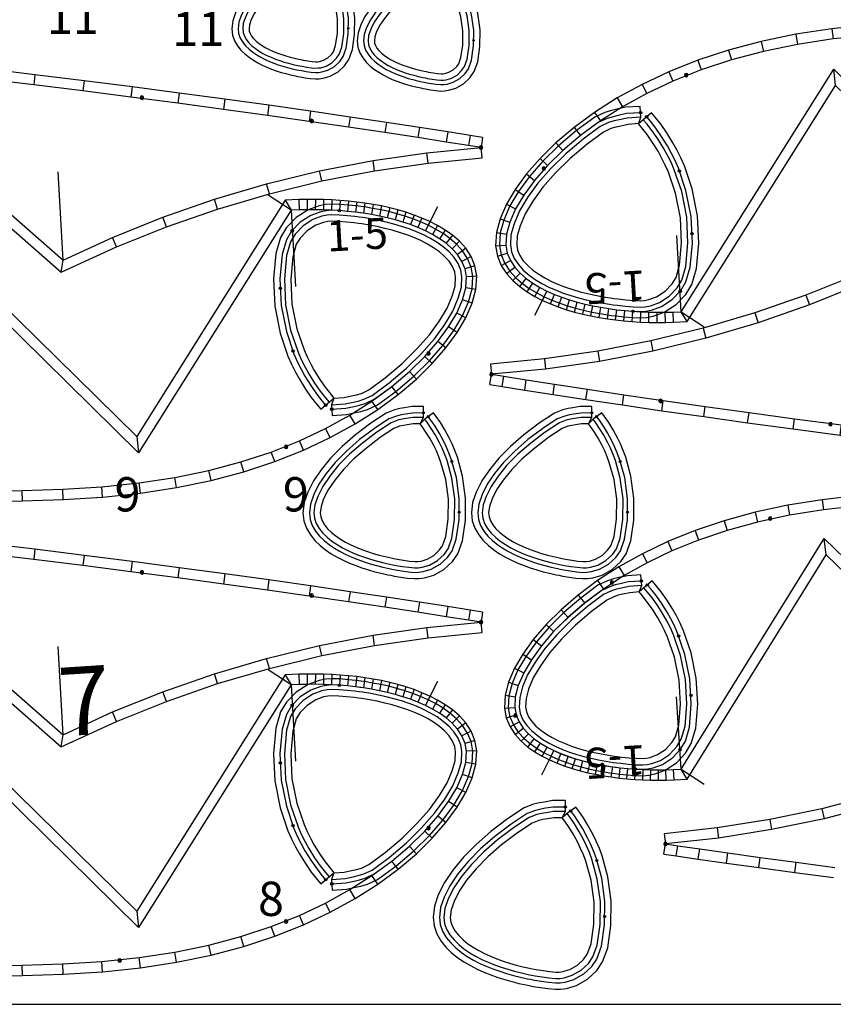
# Model space of a CAD drawing. Extents: x -20270 to -10464, y -11039 to -6882.
# Drawn here: x -20115 to -20032, y -10953 to -10852 of the extents above; entities that cross this region are included whole.
import ezdxf

# ---------------------------------------------------------------- set-up
doc = ezdxf.new("R2010")
doc.units = 0
doc.header["$MEASUREMENT"] = 0
doc.layers.add('default', color=7, linetype='Continuous')
doc.layers.add('mcircles', color=7, linetype='Continuous')

# ---------------------------------------------------------------- blocks, each defined once
blk = doc.blocks.new('A$C082F013C')
at = {"layer": 'default', "color": 3, "linetype": 'Continuous'}
for p, q in [((12.51, 18.03), (8.59, 18.83)), ((16.14, 17.27), (12.51, 18.03)), ((19.41, 16.58), (16.14, 17.27)), ((22.24, 15.97), (19.41, 16.58)), ((24.46, 15.49), (22.24, 15.97)), ((25.7, 15.22), (24.46, 15.49)), ((20.08, 12.93), (25.52, 13.14)), ((9.3, 11.74), (14.67, 12.47)), ((14.67, 12.47), (20.08, 12.93)), ((3.97, 10.76), (9.3, 11.74))]:
    blk.add_line(p, q, dxfattribs=at)
at = {"layer": 'default', "color": 1, "linetype": 'Continuous'}
for p, q in [((12.3, 17), (8.38, 17.81)), ((15.92, 16.25), (12.3, 17)), ((19.19, 15.56), (15.92, 16.25)), ((22.01, 14.95), (19.19, 15.56)), ((20.01, 13.98), (25.48, 14.19)), ((24.24, 14.46), (22.01, 14.95)), ((25.48, 14.19), (24.24, 14.46)), ((9.14, 12.78), (14.56, 13.51)), ((14.56, 13.51), (20.01, 13.98)), ((3.75, 11.79), (9.14, 12.78))]:
    blk.add_line(p, q, dxfattribs=at)
at = {"layer": 'default', "color": 5, "linetype": 'Continuous'}
for p, q in [((12.51, 18.03), (12.3, 17)), ((16.14, 17.27), (15.92, 16.25)), ((19.41, 16.58), (19.19, 15.56)), ((22.24, 15.97), (22.01, 14.95)), ((24.46, 15.49), (24.24, 14.46)), ((25.7, 15.22), (25.48, 14.19)), ((25.52, 13.14), (25.48, 14.19)), ((14.67, 12.47), (14.56, 13.51)), ((20.08, 12.93), (20.01, 13.98)), ((9.3, 11.74), (9.14, 12.78))]:
    blk.add_line(p, q, dxfattribs=at)
at = {"layer": 'default', "color": 4, "linetype": 'Continuous'}
for p, q in [((25.35, 14.32), (25.3, 14.19)), ((25.3, 14.19), (25.65, 14.19)), ((25.3, 14.19), (25.35, 14.07)), ((25.48, 14.37), (25.35, 14.32)), ((25.48, 14.02), (25.48, 14.37)), ((25.6, 14.32), (25.48, 14.37)), ((25.65, 14.19), (25.6, 14.32)), ((25.6, 14.07), (25.65, 14.19)), ((25.35, 14.07), (25.48, 14.02)), ((25.48, 14.02), (25.6, 14.07))]:
    blk.add_line(p, q, dxfattribs=at)
blk = doc.blocks.new('A$C77345AA4')
at = {"color": 30, "linetype": 'Continuous'}
for points in [[(8.25, 14.68), (7.37, 14.02), (6.98, 13.46), (7.32, 14.1), (7.38, 14.56), (7.37, 15.21), (6.49, 15.2), (5.92, 15.11), (5.57, 15.05), (5.14, 14.95), (4.48, 14.69), (3.31, 13.93), (2.16, 13.06), (1.15, 12.17), (0.28, 11.29), (-0.45, 10.4), (-1.04, 9.54), (-1.47, 8.68), (-1.75, 7.87), (-1.85, 7.05), (-1.77, 6.42), (-1.57, 5.84), (-1.27, 5.32), (-0.91, 4.88), (-0.51, 4.49), (-0.08, 4.15), (0.36, 3.85), (0.81, 3.58), (1.27, 3.34), (1.75, 3.13), (2.22, 2.94), (2.7, 2.77), (3.19, 2.61), (3.67, 2.48), (4.16, 2.35), (4.66, 2.25), (4.88, 2.2), (5.15, 2.15), (5.65, 2.07), (6.15, 1.99), (6.69, 1.94), (7.07, 1.96), (7.5, 2.01), (8.22, 2.23), (9.01, 2.68), (9.67, 3.29), (10.1, 3.92), (10.47, 4.93), (10.69, 6.49), (10.71, 8.18), (10.48, 9.85), (10.08, 11.29), (9.89, 11.81), (9.68, 12.31), (9.46, 12.77), (9.12, 13.39), (8.79, 13.93), (8.47, 14.4)], [(6.98, 13.46), (6.63, 13.45), (6.21, 13.38), (5.92, 13.34), (5.68, 13.28), (5.29, 13.12), (4.32, 12.49), (3.27, 11.7), (2.35, 10.9), (1.58, 10.11), (0.95, 9.35), (0.47, 8.65), (0.15, 8), (-0.03, 7.48), (-0.08, 7.05), (-0.06, 6.82), (0.03, 6.58), (0.18, 6.32), (0.39, 6.06), (0.65, 5.8), (0.96, 5.56), (1.29, 5.33), (1.65, 5.12), (2.04, 4.92), (2.43, 4.74), (2.84, 4.58), (3.26, 4.43), (3.69, 4.29), (4.13, 4.17), (4.57, 4.06), (5.01, 3.96), (5.21, 3.92), (5.46, 3.87), (5.92, 3.8), (6.36, 3.73), (6.74, 3.7), (6.92, 3.7), (7.13, 3.73), (7.53, 3.85), (7.97, 4.1), (8.34, 4.44), (8.53, 4.72), (8.76, 5.35), (8.95, 6.62), (8.96, 8.07), (8.76, 9.5), (8.41, 10.75), (8.26, 11.16), (8.08, 11.59), (7.9, 11.97), (7.61, 12.51), (7.32, 12.97), (7.04, 13.37)]]:
    blk.add_lwpolyline(points, close=True, dxfattribs=at)
at = {"color": 210, "linetype": 'Continuous'}
for points in [[(7.38, 14.56), (6.54, 14.56), (6.03, 14.47), (5.7, 14.42), (5.34, 14.33), (4.78, 14.11), (3.68, 13.4), (2.57, 12.56), (1.59, 11.7), (0.76, 10.85), (0.06, 10.01), (-0.48, 9.21), (-0.87, 8.43), (-1.11, 7.72), (-1.19, 7.05), (-1.14, 6.57), (-0.98, 6.11), (-0.98, 6.11), (-0.73, 5.69), (-0.43, 5.31), (-0.08, 4.97), (0.3, 4.67), (0.7, 4.4), (1.12, 4.15), (1.56, 3.93), (2, 3.73), (2.45, 3.55), (2.91, 3.38), (3.37, 3.23), (3.84, 3.1), (4.31, 2.98), (4.79, 2.88), (5, 2.84), (5.27, 2.79), (5.75, 2.71), (6.23, 2.64), (6.71, 2.59), (7.01, 2.6), (7.36, 2.65), (7.96, 2.83), (8.63, 3.2), (9.18, 3.72), (9.52, 4.22), (9.84, 5.08), (10.05, 6.54), (10.06, 8.14), (9.84, 9.72), (9.46, 11.09), (9.29, 11.57), (9.29, 11.57), (9.29, 11.57), (9.09, 12.05), (8.88, 12.47), (8.56, 13.06), (8.24, 13.58), (7.94, 14.02), (7.73, 14.29)], [(7.32, 14.1), (6.58, 14.1), (6.1, 14.02), (5.79, 13.97), (5.48, 13.9), (4.99, 13.7), (3.95, 13.02), (2.86, 12.2), (1.91, 11.37), (1.1, 10.55), (0.43, 9.74), (-0.09, 8.98), (-0.45, 8.25), (-0.67, 7.62), (-0.73, 7.05), (-0.69, 6.67), (-0.56, 6.3), (-0.35, 5.95), (-0.09, 5.62), (0.22, 5.32), (0.57, 5.04), (0.95, 4.78), (1.34, 4.55), (1.75, 4.34), (2.18, 4.15), (2.61, 3.97), (3.05, 3.81), (3.5, 3.67), (3.96, 3.54), (4.42, 3.43), (4.88, 3.32), (5.09, 3.28), (5.35, 3.23), (5.82, 3.16), (6.28, 3.09), (6.72, 3.05), (6.97, 3.06), (7.26, 3.09), (7.78, 3.25), (8.36, 3.57), (8.83, 4.02), (9.11, 4.43), (9.39, 5.2), (9.59, 6.57), (9.6, 8.11), (9.4, 9.63), (9.03, 10.95), (8.86, 11.4), (8.67, 11.86), (8.48, 12.27), (8.17, 12.83), (7.86, 13.33), (7.57, 13.75), (7.37, 14.02)]]:
    blk.add_lwpolyline(points, dxfattribs=at)
at = {"layer": 'mcircles', "color": 210, "linetype": 'Continuous'}
for centre, radius in [((7.38, 14.56), 0.0744), ((7.38, 14.56), 0.014), ((7.73, 14.29), 0.0744), ((9.51, 10.92), 0.0744), ((10.05, 7.11), 0.0744)]:
    blk.add_circle(centre, radius, dxfattribs=at)
at = {"color": 7, "linetype": 'Continuous'}
blk.add_text('          11', height=3.5, dxfattribs=at).set_placement((-31.41, 6.53))
blk = doc.blocks.new('A$C4CA11AEC')
at = {"color": 30, "linetype": 'Continuous'}
for points in [[(-3.18, 16.97), (-4.06, 16.31), (-4.52, 15.84), (-4.18, 16.49), (-4.19, 17.59), (-5.38, 17.59), (-6.12, 17.47), (-6.59, 17.39), (-7.15, 17.25), (-8.01, 16.91), (-9.58, 15.89), (-11.13, 14.72), (-12.49, 13.53), (-13.67, 12.34), (-14.65, 11.15), (-15.43, 10), (-16, 8.86), (-16.36, 7.79), (-16.49, 6.74), (-16.39, 5.94), (-16.13, 5.19), (-15.74, 4.52), (-15.27, 3.94), (-14.75, 3.43), (-14.19, 2.98), (-13.6, 2.58), (-13, 2.22), (-12.38, 1.91), (-11.75, 1.62), (-11.11, 1.36), (-10.47, 1.13), (-9.81, 0.93), (-9.16, 0.74), (-8.5, 0.58), (-7.84, 0.43), (-7.53, 0.37), (-7.17, 0.3), (-6.5, 0.19), (-5.82, 0.09), (-5.11, 0.03), (-4.63, 0.04), (-4.07, 0.12), (-3.13, 0.4), (-2.1, 0.98), (-1.24, 1.78), (-0.69, 2.58), (-0.21, 3.9), (0.09, 5.99), (0.11, 8.26), (-0.2, 10.5), (-0.73, 12.43), (-0.99, 13.12), (-1.27, 13.8), (-1.56, 14.4), (-2.01, 15.23), (-2.46, 15.96), (-2.89, 16.59)], [(-4.52, 15.84), (-5.23, 15.84), (-5.84, 15.74), (-6.24, 15.67), (-6.62, 15.58), (-7.2, 15.35), (-8.57, 14.46), (-10.02, 13.36), (-11.29, 12.26), (-12.37, 11.17), (-13.24, 10.1), (-13.92, 9.11), (-14.38, 8.18), (-14.65, 7.41), (-14.73, 6.74), (-14.68, 6.33), (-14.53, 5.92), (-14.3, 5.51), (-13.98, 5.12), (-13.59, 4.74), (-13.15, 4.39), (-12.67, 4.06), (-12.16, 3.76), (-11.62, 3.48), (-11.06, 3.23), (-10.49, 3), (-9.91, 2.79), (-9.31, 2.6), (-8.71, 2.43), (-8.1, 2.28), (-7.48, 2.14), (-7.2, 2.09), (-6.86, 2.02), (-6.23, 1.92), (-5.62, 1.83), (-5.06, 1.78), (-4.77, 1.79), (-4.44, 1.83), (-3.82, 2.02), (-3.14, 2.4), (-2.57, 2.93), (-2.26, 3.39), (-1.92, 4.33), (-1.66, 6.12), (-1.64, 8.15), (-1.91, 10.15), (-2.4, 11.89), (-2.61, 12.47), (-2.87, 13.08), (-3.12, 13.61), (-3.53, 14.36), (-3.93, 15), (-4.31, 15.56)]]:
    blk.add_lwpolyline(points, close=True, dxfattribs=at)
at = {"color": 210, "linetype": 'Continuous'}
for points in [[(-4.19, 16.95), (-5.32, 16.94), (-6.02, 16.83), (-6.46, 16.75), (-6.95, 16.63), (-7.71, 16.33), (-9.2, 15.36), (-10.72, 14.22), (-12.05, 13.06), (-13.19, 11.9), (-14.13, 10.76), (-14.87, 9.67), (-15.4, 8.61), (-15.73, 7.65), (-15.84, 6.74), (-15.76, 6.08), (-15.54, 5.46), (-15.54, 5.46), (-15.21, 4.89), (-14.79, 4.37), (-14.32, 3.91), (-13.8, 3.5), (-13.26, 3.13), (-12.69, 2.79), (-12.1, 2.49), (-11.5, 2.22), (-10.88, 1.97), (-10.26, 1.75), (-9.63, 1.55), (-8.99, 1.37), (-8.35, 1.21), (-7.7, 1.06), (-7.41, 1.01), (-7.05, 0.94), (-6.4, 0.83), (-5.75, 0.74), (-5.09, 0.67), (-4.68, 0.69), (-4.21, 0.75), (-3.39, 1), (-2.48, 1.51), (-1.73, 2.2), (-1.27, 2.88), (-0.84, 4.06), (-0.55, 6.04), (-0.54, 8.22), (-0.83, 10.37), (-1.35, 12.23), (-1.59, 12.88), (-1.59, 12.88), (-1.59, 12.88), (-1.86, 13.53), (-2.14, 14.11), (-2.57, 14.91), (-3.01, 15.61), (-3.42, 16.21), (-3.7, 16.58)], [(-4.18, 16.49), (-5.29, 16.49), (-5.95, 16.38), (-6.37, 16.31), (-6.81, 16.2), (-7.5, 15.93), (-8.94, 14.99), (-10.43, 13.87), (-11.74, 12.73), (-12.85, 11.6), (-13.76, 10.49), (-14.48, 9.44), (-14.98, 8.43), (-15.28, 7.55), (-15.38, 6.74), (-15.31, 6.19), (-15.13, 5.65), (-14.83, 5.15), (-14.46, 4.68), (-14.02, 4.25), (-13.53, 3.86), (-13.01, 3.51), (-12.47, 3.19), (-11.9, 2.9), (-11.32, 2.64), (-10.72, 2.4), (-10.11, 2.18), (-9.5, 1.98), (-8.87, 1.81), (-8.25, 1.65), (-7.61, 1.51), (-7.33, 1.45), (-6.97, 1.39), (-6.33, 1.28), (-5.69, 1.19), (-5.08, 1.13), (-4.72, 1.14), (-4.31, 1.2), (-3.57, 1.42), (-2.75, 1.88), (-2.08, 2.5), (-1.68, 3.09), (-1.29, 4.17), (-1.01, 6.07), (-0.99, 8.19), (-1.28, 10.28), (-1.78, 12.09), (-2.01, 12.71), (-2.28, 13.34), (-2.55, 13.9), (-2.97, 14.68), (-3.39, 15.36), (-3.79, 15.94), (-4.06, 16.31)]]:
    blk.add_lwpolyline(points, dxfattribs=at)
at = {"layer": 'mcircles', "color": 210, "linetype": 'Continuous'}
for centre, radius in [((-4.19, 16.95), 0.101), ((-4.19, 16.95), 0.0112), ((-3.7, 16.58), 0.101), ((-1.28, 12), 0.101), ((-0.55, 6.81), 0.101)]:
    blk.add_circle(centre, radius, dxfattribs=at)
at = {"color": 7, "linetype": 'Continuous'}
blk.add_text('           9', height=3.5, dxfattribs=at).set_placement((-47.5, 6.89))
blk = doc.blocks.new('A$C48577A59')
at = {"color": 30, "linetype": 'Continuous'}
for points in [[(7.52, 8.76), (6.64, 8.1), (6.15, 7.67), (6.47, 8.32), (6.46, 9.42), (5.15, 9.42), (4.34, 9.28), (3.82, 9.2), (3.21, 9.05), (2.27, 8.67), (0.55, 7.56), (-1.16, 6.27), (-2.66, 4.96), (-3.95, 3.64), (-5.03, 2.34), (-5.89, 1.07), (-6.52, -0.18), (-6.91, -1.34), (-7.05, -2.49), (-6.95, -3.37), (-6.66, -4.18), (-6.24, -4.9), (-5.73, -5.54), (-5.15, -6.1), (-4.54, -6.59), (-3.9, -7.03), (-3.23, -7.42), (-2.55, -7.77), (-1.86, -8.08), (-1.16, -8.37), (-0.45, -8.62), (0.27, -8.85), (0.99, -9.05), (1.72, -9.23), (2.45, -9.39), (2.78, -9.46), (3.18, -9.54), (3.92, -9.66), (4.66, -9.77), (5.45, -9.84), (5.97, -9.82), (6.58, -9.74), (7.6, -9.44), (8.73, -8.8), (9.66, -7.93), (10.27, -7.05), (10.79, -5.61), (11.12, -3.32), (11.14, -0.82), (10.8, 1.65), (10.22, 3.77), (9.93, 4.53), (9.62, 5.27), (9.3, 5.94), (8.8, 6.85), (8.31, 7.65), (7.84, 8.34)], [(6.15, 7.67), (5.3, 7.67), (4.62, 7.56), (4.17, 7.48), (3.75, 7.38), (3.08, 7.11), (1.56, 6.12), (-0.05, 4.91), (-1.46, 3.68), (-2.65, 2.47), (-3.63, 1.29), (-4.38, 0.18), (-4.9, -0.86), (-5.2, -1.73), (-5.29, -2.5), (-5.23, -2.97), (-5.07, -3.44), (-4.79, -3.91), (-4.43, -4.36), (-3.99, -4.79), (-3.5, -5.19), (-2.96, -5.55), (-2.39, -5.89), (-1.79, -6.19), (-1.17, -6.47), (-0.54, -6.73), (0.11, -6.96), (0.77, -7.17), (1.44, -7.36), (2.12, -7.53), (2.8, -7.68), (3.11, -7.74), (3.49, -7.81), (4.19, -7.93), (4.87, -8.03), (5.5, -8.09), (5.83, -8.08), (6.21, -8.02), (6.91, -7.81), (7.69, -7.38), (8.33, -6.78), (8.7, -6.24), (9.08, -5.18), (9.37, -3.18), (9.39, -0.93), (9.09, 1.29), (8.55, 3.23), (8.31, 3.88), (8.02, 4.55), (7.74, 5.14), (7.29, 5.97), (6.84, 6.69), (6.42, 7.31)]]:
    blk.add_lwpolyline(points, close=True, dxfattribs=at)
at = {"color": 210, "linetype": 'Continuous'}
for points in [[(6.46, 8.77), (5.21, 8.77), (4.44, 8.64), (3.95, 8.56), (3.41, 8.43), (2.57, 8.1), (0.92, 7.03), (-0.75, 5.77), (-2.22, 4.49), (-3.47, 3.21), (-4.51, 1.95), (-5.33, 0.74), (-5.92, -0.43), (-6.28, -1.49), (-6.4, -2.49), (-6.31, -3.22), (-6.07, -3.91), (-6.07, -3.91), (-5.71, -4.54), (-5.25, -5.11), (-4.73, -5.62), (-4.16, -6.07), (-3.55, -6.48), (-2.92, -6.85), (-2.27, -7.19), (-1.61, -7.49), (-0.93, -7.76), (-0.24, -8), (0.45, -8.23), (1.16, -8.42), (1.87, -8.6), (2.58, -8.76), (2.9, -8.82), (3.3, -8.9), (4.02, -9.02), (4.74, -9.12), (5.47, -9.19), (5.92, -9.18), (6.44, -9.11), (7.34, -8.84), (8.34, -8.27), (9.17, -7.5), (9.69, -6.75), (10.16, -5.45), (10.47, -3.27), (10.49, -0.86), (10.17, 1.52), (9.6, 3.57), (9.33, 4.29), (9.33, 4.29), (9.33, 4.29), (9.03, 5), (8.72, 5.64), (8.24, 6.53), (7.77, 7.3), (7.31, 7.96), (7, 8.37)], [(6.47, 8.32), (5.25, 8.31), (4.51, 8.19), (4.04, 8.12), (3.55, 8), (2.78, 7.69), (1.18, 6.65), (-0.46, 5.41), (-1.9, 4.15), (-3.13, 2.9), (-4.15, 1.67), (-4.94, 0.51), (-5.5, -0.61), (-5.83, -1.59), (-5.94, -2.5), (-5.87, -3.11), (-5.66, -3.71), (-5.33, -4.28), (-4.91, -4.8), (-4.42, -5.27), (-3.89, -5.71), (-3.31, -6.1), (-2.7, -6.45), (-2.07, -6.78), (-1.43, -7.07), (-0.77, -7.33), (-0.1, -7.57), (0.59, -7.79), (1.28, -7.98), (1.97, -8.16), (2.67, -8.31), (2.99, -8.38), (3.38, -8.45), (4.09, -8.57), (4.79, -8.67), (5.48, -8.73), (5.88, -8.72), (6.34, -8.66), (7.16, -8.41), (8.07, -7.9), (8.82, -7.2), (9.28, -6.54), (9.71, -5.34), (10.02, -3.23), (10.04, -0.89), (9.72, 1.42), (9.17, 3.43), (8.91, 4.12), (8.61, 4.82), (8.32, 5.44), (7.85, 6.3), (7.39, 7.05), (6.94, 7.69), (6.64, 8.1)]]:
    blk.add_lwpolyline(points, dxfattribs=at)
at = {"layer": 'mcircles', "color": 210, "linetype": 'Continuous'}
for centre, radius in [((6.46, 8.77), 0.112), ((6.46, 8.77), 0.0124), ((7, 8.37), 0.112), ((9.67, 3.31), 0.112), ((10.48, -2.41), 0.112)]:
    blk.add_circle(centre, radius, dxfattribs=at)
at = {"color": 7, "linetype": 'Continuous'}
blk.add_text('           8', height=3.5, dxfattribs=at).set_placement((-36.69, -2.35))
blk = doc.blocks.new('A$C3DFE3CA3')
at = {"color": 30, "linetype": 'Continuous'}
blk.add_lwpolyline([(-158.83, 20.48), (-158.56, 21.15), (-158.56, 22.25), (-160.03, 22.24), (-160.95, 22.09), (-161.52, 22), (-162.2, 21.83), (-163.25, 21.41), (-165.18, 20.16), (-167.1, 18.71), (-168.79, 17.23), (-170.25, 15.75), (-171.46, 14.28), (-172.42, 12.86), (-173.12, 11.46), (-173.56, 10.16), (-173.72, 8.88), (-173.6, 7.92), (-173.28, 7.02), (-172.81, 6.21), (-172.24, 5.5), (-171.6, 4.88), (-170.92, 4.33), (-170.19, 3.84), (-169.45, 3.4), (-168.69, 3.01), (-167.91, 2.66), (-167.12, 2.34), (-166.32, 2.06), (-165.51, 1.8), (-164.7, 1.57), (-163.88, 1.37), (-163.06, 1.18), (-162.69, 1.11), (-162.24, 1.03), (-161.41, 0.89), (-160.57, 0.77), (-159.69, 0.69), (-159.11, 0.7), (-158.44, 0.8), (-157.3, 1.14), (-156.04, 1.85), (-155, 2.82), (-154.33, 3.79), (-153.75, 5.4), (-153.38, 7.97), (-153.36, 10.77), (-153.74, 13.55), (-154.4, 15.93), (-154.72, 16.78), (-155.07, 17.61), (-155.43, 18.36), (-155.99, 19.39), (-156.54, 20.29), (-157.08, 21.06), (-157.43, 21.54)], close=True, dxfattribs=at)
at = {"color": 210, "linetype": 'Continuous'}
for points in [[(-158.56, 21.6), (-159.98, 21.59), (-160.84, 21.45), (-161.39, 21.36), (-162, 21.21), (-162.95, 20.84), (-164.81, 19.63), (-166.69, 18.2), (-168.35, 16.76), (-169.76, 15.32), (-170.94, 13.89), (-171.86, 12.54), (-172.52, 11.21), (-172.93, 10.02), (-173.06, 8.88), (-172.97, 8.07), (-172.69, 7.29), (-172.69, 7.29), (-172.28, 6.58), (-171.76, 5.94), (-171.17, 5.36), (-170.53, 4.85), (-169.85, 4.38), (-169.14, 3.97), (-168.4, 3.59), (-167.65, 3.25), (-166.89, 2.94), (-166.11, 2.67), (-165.33, 2.42), (-164.53, 2.2), (-163.74, 2), (-162.93, 1.82), (-162.57, 1.75), (-162.12, 1.66), (-161.31, 1.53), (-160.49, 1.41), (-159.67, 1.33), (-159.16, 1.35), (-158.58, 1.43), (-157.56, 1.74), (-156.43, 2.37), (-155.5, 3.24), (-154.92, 4.09), (-154.39, 5.56), (-154.03, 8.02), (-154.01, 10.73), (-154.38, 13.41), (-155.02, 15.73), (-155.32, 16.54), (-155.32, 16.54), (-155.32, 16.54), (-155.66, 17.35), (-156.01, 18.07), (-156.55, 19.07), (-157.09, 19.93), (-157.6, 20.68), (-157.95, 21.15)], [(-158.56, 21.15), (-159.94, 21.14), (-160.77, 21), (-161.3, 20.92), (-161.87, 20.78), (-162.74, 20.43), (-164.55, 19.25), (-166.41, 17.85), (-168.04, 16.43), (-169.43, 15.01), (-170.57, 13.62), (-171.47, 12.31), (-172.1, 11.03), (-172.48, 9.92), (-172.6, 8.88), (-172.52, 8.17), (-172.28, 7.48), (-171.9, 6.84), (-171.43, 6.24), (-170.87, 5.7), (-170.26, 5.21), (-169.61, 4.77), (-168.92, 4.37), (-168.21, 4), (-167.48, 3.67), (-166.73, 3.37), (-165.97, 3.1), (-165.2, 2.86), (-164.42, 2.64), (-163.63, 2.44), (-162.84, 2.26), (-162.48, 2.2), (-162.04, 2.11), (-161.24, 1.98), (-160.44, 1.86), (-159.66, 1.79), (-159.2, 1.8), (-158.67, 1.88), (-157.74, 2.16), (-156.7, 2.74), (-155.84, 3.54), (-155.32, 4.3), (-154.83, 5.67), (-154.48, 8.05), (-154.46, 10.7), (-154.82, 13.32), (-155.45, 15.59), (-155.74, 16.37), (-156.08, 17.16), (-156.41, 17.86), (-156.94, 18.84), (-157.47, 19.69), (-157.97, 20.42), (-158.32, 20.87)]]:
    blk.add_lwpolyline(points, dxfattribs=at)
at = {"color": 30, "linetype": 'Continuous'}
blk.add_lwpolyline([(-158.84, 20.5), (-159.88, 20.49), (-160.66, 20.36), (-161.17, 20.28), (-161.67, 20.16), (-162.44, 19.85), (-164.18, 18.72), (-166, 17.35), (-167.59, 15.96), (-168.94, 14.58), (-170.05, 13.23), (-170.91, 11.98), (-171.5, 10.78), (-171.85, 9.77), (-171.95, 8.88), (-171.89, 8.32), (-171.69, 7.75), (-171.37, 7.2), (-170.95, 6.68), (-170.44, 6.19), (-169.87, 5.73), (-169.26, 5.32), (-168.61, 4.93), (-167.93, 4.59), (-167.22, 4.27), (-166.5, 3.98), (-165.76, 3.71), (-165.01, 3.48), (-164.25, 3.26), (-163.48, 3.07), (-162.71, 2.9), (-162.36, 2.83), (-161.93, 2.75), (-161.14, 2.62), (-160.36, 2.51), (-159.64, 2.44), (-159.26, 2.45), (-158.81, 2.51), (-157.99, 2.76), (-157.08, 3.27), (-156.34, 3.97), (-155.9, 4.59), (-155.46, 5.83), (-155.13, 8.1), (-155.11, 10.66), (-155.46, 13.19), (-156.07, 15.39), (-156.34, 16.13), (-156.67, 16.89), (-156.99, 17.57), (-157.5, 18.51), (-158.01, 19.33), (-158.5, 20.04), (-158.83, 20.48)], dxfattribs=at)
at = {"layer": 'default', "color": 3, "linetype": 'Continuous'}
for p, q in [((-134.67, 29.22), (-138.56, 29.05)), ((-130.65, 29.24), (-134.67, 29.22)), ((-126.49, 29.15), (-130.65, 29.24)), ((-122.2, 28.99), (-126.49, 29.15)), ((-145.84, 28.17), (-149.22, 27.47)), ((-142.28, 28.69), (-145.84, 28.17)), ((-138.56, 29.05), (-142.28, 28.69)), ((-136.6, 28.3), (-136.66, 28.18)), ((-136.66, 28.18), (-136.31, 28.18)), ((-136.66, 28.18), (-136.6, 28.05)), ((-136.48, 28.35), (-136.6, 28.3)), ((-136.48, 28), (-136.48, 28.35)), ((-136.36, 28.3), (-136.48, 28.35)), ((-136.31, 28.18), (-136.36, 28.3)), ((-136.36, 28.05), (-136.31, 28.18)), ((-149.22, 27.47), (-152.43, 26.61)), ((-136.6, 28.05), (-136.48, 28)), ((-136.48, 28), (-136.36, 28.05)), ((-152.43, 26.61), (-155.44, 25.61)), ((-155.44, 25.61), (-158.24, 24.48)), ((-153.81, 25.3), (-153.86, 25.18)), ((-153.86, 25.18), (-153.51, 25.18)), ((-153.86, 25.18), (-153.81, 25.05)), ((-153.68, 25.35), (-153.81, 25.3)), ((-153.68, 25), (-153.68, 25.35)), ((-153.56, 25.3), (-153.68, 25.35)), ((-153.51, 25.18), (-153.56, 25.3)), ((-153.56, 25.05), (-153.51, 25.18)), ((-158.24, 24.48), (-160.85, 23.24)), ((-153.81, 25.05), (-153.68, 25)), ((-153.68, 25), (-153.56, 25.05)), ((-160.85, 23.24), (-163.24, 21.9)), ((-155.03, 0.04), (-138.51, 23.25)), ((-138.51, 23.25), (-119.96, 2.8)), ((-163.24, 21.9), (-165.41, 20.49)), ((-165.41, 20.49), (-167.36, 19.02)), ((-43.11, 18.91), (-48.15, 19.8)), ((-167.36, 19.02), (-169.07, 17.52)), ((-38.14, 18.01), (-43.11, 18.91)), ((-169.07, 17.52), (-170.54, 16.02)), ((-33.26, 17.1), (-38.14, 18.01)), ((-28.51, 16.2), (-33.26, 17.1)), ((-168.87, 16.6), (-168.92, 16.48)), ((-168.92, 16.48), (-168.57, 16.48)), ((-168.92, 16.48), (-168.87, 16.35)), ((-168.74, 16.65), (-168.87, 16.6)), ((-168.87, 16.35), (-168.74, 16.3)), ((-168.74, 16.3), (-168.74, 16.65)), ((-168.62, 16.6), (-168.74, 16.65)), ((-168.74, 16.3), (-168.62, 16.35)), ((-168.57, 16.48), (-168.62, 16.6)), ((-168.62, 16.35), (-168.57, 16.48)), ((-59.45, 16.2), (-41.58, -1.38)), ((-32.34, 16.12), (-32.47, 16.07)), ((-32.34, 15.77), (-32.34, 16.12)), ((-32.22, 16.07), (-32.34, 16.12)), ((-23.9, 15.31), (-28.51, 16.2)), ((-170.54, 16.02), (-171.78, 14.52)), ((-32.47, 16.07), (-32.52, 15.95)), ((-32.52, 15.95), (-32.17, 15.95)), ((-32.52, 15.95), (-32.47, 15.82)), ((-32.47, 15.82), (-32.34, 15.77)), ((-32.34, 15.77), (-32.22, 15.82)), ((-32.17, 15.95), (-32.22, 16.07)), ((-32.22, 15.82), (-32.17, 15.95)), ((-19.46, 14.43), (-23.9, 15.31)), ((-171.78, 14.52), (-172.76, 13.07)), ((-15.22, 13.58), (-19.46, 14.43)), ((-172.76, 13.07), (-173.49, 11.61)), ((-11.24, 12.76), (-15.22, 13.58)), ((-15.29, 12.71), (-15.34, 12.58)), ((-15.34, 12.58), (-14.99, 12.58)), ((-15.34, 12.58), (-15.29, 12.46)), ((-15.17, 12.76), (-15.29, 12.71)), ((-15.29, 12.46), (-15.17, 12.41)), ((-15.17, 12.41), (-15.17, 12.76)), ((-15.04, 12.71), (-15.17, 12.76)), ((-15.17, 12.41), (-15.04, 12.46)), ((-14.99, 12.58), (-15.04, 12.71)), ((-15.04, 12.46), (-14.99, 12.58)), ((-7.55, 12), (-11.24, 12.76)), ((-173.49, 11.61), (-173.95, 10.25)), ((-4.23, 11.29), (-7.55, 12)), ((-1.36, 10.68), (-4.23, 11.29)), ((-173.95, 10.25), (-174.11, 8.88)), ((0.9, 10.18), (-1.36, 10.68)), ((2.16, 9.91), (0.9, 10.18)), ((-174.11, 8.88), (-173.99, 7.83)), ((-173.99, 7.83), (-173.65, 6.85)), ((-14.5, 6.41), (-9.04, 7.15)), ((-9.04, 7.15), (-3.55, 7.62)), ((-3.55, 7.62), (1.98, 7.83)), ((-173.65, 6.85), (-173.15, 5.98)), ((-19.91, 5.41), (-14.5, 6.41)), ((-173.15, 5.98), (-172.54, 5.23)), ((-172.54, 5.23), (-171.87, 4.58)), ((-25.28, 4.16), (-19.91, 5.41)), ((-171.87, 4.58), (-171.15, 4)), ((-30.57, 2.65), (-25.28, 4.16)), ((-171.15, 4), (-170.41, 3.5)), ((-170.41, 3.5), (-169.64, 3.05)), ((-169.64, 3.05), (-168.86, 2.65)), ((-168.86, 2.65), (-168.07, 2.29)), ((-168.07, 2.29), (-167.26, 1.96)), ((-35.79, 0.89), (-30.57, 2.65)), ((-167.26, 1.96), (-166.45, 1.67)), ((-166.45, 1.67), (-165.63, 1.41)), ((-165.63, 1.41), (-164.8, 1.18)), ((-164.8, 1.18), (-163.98, 0.97)), ((-163.98, 0.97), (-163.14, 0.79)), ((-163.14, 0.79), (-162.31, 0.63)), ((-162.31, 0.63), (-161.47, 0.49)), ((-161.47, 0.49), (-160.63, 0.37)), ((-160.63, 0.37), (-159.79, 0.27)), ((-159.79, 0.27), (-158.94, 0.19)), ((-158.94, 0.19), (-158.1, 0.13)), ((-158.1, 0.13), (-157.25, 0.08)), ((-157.25, 0.08), (-156.41, 0.05)), ((-156.41, 0.05), (-155.03, 0.04)), ((-41.58, -1.38), (-35.79, 0.89))]:
    blk.add_line(p, q, dxfattribs=at)
at = {"layer": 'default', "color": 5, "linetype": 'Continuous'}
for p, q in [((-134.67, 29.22), (-134.65, 28.17)), ((-130.65, 29.24), (-130.66, 28.19)), ((-126.49, 29.15), (-126.52, 28.1)), ((-145.84, 28.17), (-145.66, 27.13)), ((-142.28, 28.69), (-142.16, 27.65)), ((-138.56, 29.05), (-138.48, 28)), ((-149.22, 27.47), (-148.98, 26.45)), ((-152.43, 26.61), (-152.12, 25.61)), ((-155.44, 25.61), (-155.07, 24.63)), ((-158.24, 24.48), (-157.82, 23.52)), ((-138.51, 23.25), (-138.61, 24.92)), ((-160.85, 23.24), (-160.37, 22.3)), ((-163.24, 21.9), (-162.7, 21)), ((-165.41, 20.49), (-164.81, 19.63)), ((-167.36, 19.02), (-166.69, 18.2)), ((-43.11, 18.91), (-43.29, 17.88)), ((-169.07, 17.52), (-168.35, 16.76)), ((-38.14, 18.01), (-38.33, 16.98)), ((-33.26, 17.1), (-33.46, 16.07)), ((-28.51, 16.2), (-28.71, 15.17)), ((-170.54, 16.02), (-169.76, 15.32)), ((-23.9, 15.31), (-24.1, 14.28)), ((-171.78, 14.52), (-170.94, 13.89)), ((-19.46, 14.43), (-19.66, 13.4)), ((-172.76, 13.07), (-171.86, 12.54)), ((-15.22, 13.58), (-15.43, 12.55)), ((-11.24, 12.76), (-11.45, 11.73)), ((-173.49, 11.61), (-172.52, 11.21)), ((-7.55, 12), (-7.77, 10.97)), ((-4.23, 11.29), (-4.45, 10.27)), ((-173.95, 10.25), (-172.93, 10.02)), ((-1.36, 10.68), (-1.58, 9.65)), ((0.9, 10.18), (0.68, 9.16)), ((2.16, 9.91), (1.94, 8.88)), ((-174.11, 8.88), (-173.06, 8.88)), ((-173.99, 7.83), (-172.97, 8.07)), ((-9.04, 7.15), (-9.15, 8.19)), ((-3.55, 7.62), (-3.62, 8.67)), ((1.98, 7.83), (1.94, 8.88)), ((-173.65, 6.85), (-172.69, 7.29)), ((-14.5, 6.41), (-14.66, 7.45)), ((-173.15, 5.98), (-172.28, 6.58)), ((-19.91, 5.41), (-20.13, 6.44)), ((-172.54, 5.23), (-171.76, 5.94)), ((-171.87, 4.58), (-171.17, 5.36)), ((-25.28, 4.16), (-25.54, 5.18)), ((-171.15, 4), (-170.53, 4.85)), ((-170.41, 3.5), (-169.85, 4.38)), ((-169.64, 3.05), (-169.14, 3.97)), ((-168.86, 2.65), (-168.4, 3.59)), ((-168.07, 2.29), (-167.65, 3.25)), ((-30.57, 2.65), (-30.89, 3.65)), ((-167.26, 1.96), (-166.89, 2.95)), ((-166.45, 1.67), (-166.11, 2.67)), ((-165.63, 1.41), (-165.33, 2.42)), ((-164.8, 1.18), (-164.53, 2.2)), ((-163.98, 0.97), (-163.74, 2)), ((-163.14, 0.79), (-162.93, 1.82)), ((-162.31, 0.63), (-162.12, 1.66)), ((-161.47, 0.49), (-161.31, 1.53)), ((-160.63, 0.37), (-160.49, 1.41)), ((-159.79, 0.27), (-159.68, 1.31)), ((-158.94, 0.19), (-158.86, 1.23)), ((-158.1, 0.13), (-158.03, 1.17)), ((-157.25, 0.08), (-157.21, 1.13)), ((-156.41, 0.05), (-156.39, 1.1)), ((-155.03, 0.04), (-155.56, 1.09)), ((-35.79, 0.89), (-36.15, 1.88)), ((-41.58, -1.38), (-41.33, -0.15))]:
    blk.add_line(p, q, dxfattribs=at)
at = {"layer": 'default', "color": 1, "linetype": 'Continuous'}
for p, q in [((-134.65, 28.17), (-138.48, 28)), ((-130.66, 28.19), (-134.65, 28.17)), ((-126.52, 28.1), (-130.66, 28.19)), ((-142.16, 27.65), (-145.66, 27.13)), ((-138.48, 28), (-142.16, 27.65)), ((-122.25, 27.94), (-126.52, 28.1)), ((-148.98, 26.45), (-152.12, 25.61)), ((-145.66, 27.13), (-148.98, 26.45)), ((-152.12, 25.61), (-155.07, 24.63)), ((-155.07, 24.63), (-157.82, 23.52)), ((-155.56, 1.09), (-138.61, 24.92)), ((-138.61, 24.92), (-119.96, 4.36)), ((-157.82, 23.52), (-160.37, 22.3)), ((-160.37, 22.3), (-162.7, 21)), ((-162.7, 21), (-164.81, 19.63)), ((-164.81, 19.63), (-166.69, 18.2)), ((-166.69, 18.2), (-168.35, 16.76)), ((-43.29, 17.88), (-48.33, 18.77)), ((-59.31, 17.53), (-41.33, -0.15)), ((-38.33, 16.98), (-43.29, 17.88)), ((-168.35, 16.76), (-169.76, 15.32)), ((-33.46, 16.07), (-38.33, 16.98)), ((-169.76, 15.32), (-170.94, 13.89)), ((-28.71, 15.17), (-33.46, 16.07)), ((-24.1, 14.28), (-28.71, 15.17)), ((-19.66, 13.4), (-24.1, 14.28)), ((-170.94, 13.89), (-171.86, 12.54)), ((-15.43, 12.55), (-19.66, 13.4)), ((-171.86, 12.54), (-172.52, 11.21)), ((-11.45, 11.73), (-15.43, 12.55)), ((-172.52, 11.21), (-172.93, 10.02)), ((-7.77, 10.97), (-11.45, 11.73)), ((-4.45, 10.27), (-7.77, 10.97)), ((-1.58, 9.65), (-4.45, 10.27)), ((-172.93, 10.02), (-173.06, 8.88)), ((0.68, 9.16), (-1.58, 9.65)), ((1.94, 8.88), (0.68, 9.16)), ((-173.06, 8.88), (-172.97, 8.07)), ((-172.97, 8.07), (-172.69, 7.29)), ((-14.66, 7.45), (-9.15, 8.19)), ((-9.15, 8.19), (-3.62, 8.67)), ((-3.62, 8.67), (1.94, 8.88)), ((-172.69, 7.29), (-172.28, 6.58)), ((-20.13, 6.44), (-14.66, 7.45)), ((-172.28, 6.58), (-171.76, 5.94)), ((-25.54, 5.18), (-20.13, 6.44)), ((-171.76, 5.94), (-171.17, 5.36)), ((-171.17, 5.36), (-170.53, 4.85)), ((-30.89, 3.65), (-25.54, 5.18)), ((-170.53, 4.85), (-169.85, 4.38)), ((-169.85, 4.38), (-169.14, 3.97)), ((-169.14, 3.97), (-170.55, 1.55)), ((-169.14, 3.97), (-168.4, 3.59)), ((-168.4, 3.59), (-167.65, 3.25)), ((-167.65, 3.25), (-166.89, 2.95)), ((-36.15, 1.88), (-30.89, 3.65)), ((-166.89, 2.95), (-166.11, 2.67)), ((-166.11, 2.67), (-165.33, 2.42)), ((-165.33, 2.42), (-164.53, 2.2)), ((-164.53, 2.2), (-163.74, 2)), ((-163.74, 2), (-162.93, 1.82)), ((-162.93, 1.82), (-162.12, 1.66)), ((-162.12, 1.66), (-161.31, 1.53)), ((-161.31, 1.53), (-160.49, 1.41)), ((-160.49, 1.41), (-159.68, 1.31)), ((-159.68, 1.31), (-158.86, 1.23)), ((-158.86, 1.23), (-158.03, 1.17)), ((-158.03, 1.17), (-157.21, 1.13)), ((-157.21, 1.13), (-156.39, 1.1)), ((-156.39, 1.1), (-155.56, 1.09)), ((-155.56, 1.09), (-153.32, -0.58)), ((-41.33, -0.15), (-36.15, 1.88))]:
    blk.add_line(p, q, dxfattribs=at)
at = {"layer": 'default', "color": 4, "linetype": 'Continuous'}
for p, q in [((1.94, 9.06), (1.81, 9.01)), ((1.94, 8.71), (1.94, 9.06)), ((2.06, 9.01), (1.94, 9.06)), ((1.81, 9.01), (1.76, 8.88)), ((1.76, 8.88), (2.11, 8.88)), ((1.76, 8.88), (1.81, 8.76)), ((1.81, 8.76), (1.94, 8.71)), ((1.94, 8.71), (2.06, 8.76)), ((2.11, 8.88), (2.06, 9.01)), ((2.06, 8.76), (2.11, 8.88))]:
    blk.add_line(p, q, dxfattribs=at)
at = {"layer": 'default', "color": 7, "linetype": 'Continuous'}
for p, q in [((-155.56, 1.09), (-155.56, 8.88)), ((-41.32, -0.15), (-41.32, 8.88))]:
    blk.add_line(p, q, dxfattribs=at)
at = {"layer": 'mcircles', "color": 210, "linetype": 'Continuous'}
for centre, radius in [((-158.56, 21.6), 0.126), ((-158.56, 21.6), 0.014), ((-157.95, 21.15), 0.126), ((-154.94, 15.44), 0.126), ((-154.02, 8.99), 0.126)]:
    blk.add_circle(centre, radius, dxfattribs=at)
at = {"layer": 'mcircles', "color": 6, "linetype": 'Continuous'}
for centre in [(-155.56, 3.18), (-160.49, 1.41)]:
    blk.add_circle(centre, 0.126, dxfattribs=at)
at = {"color": 7, "linetype": 'Continuous'}
blk.add_text('           1-5', height=3.15, dxfattribs=at).set_placement((-201.88, 9.26))
blk = doc.blocks.new('A$C1111244C')
at = {"color": 30, "linetype": 'Continuous'}
for points in [[(-151, 14.21), (-151.89, 13.55), (-152.4, 13.15), (-152.09, 13.8), (-152.1, 14.9), (-153.49, 14.89), (-154.36, 14.75), (-154.91, 14.66), (-155.56, 14.5), (-156.56, 14.1), (-158.39, 12.91), (-160.21, 11.54), (-161.81, 10.14), (-163.19, 8.74), (-164.34, 7.34), (-165.25, 6), (-165.92, 4.66), (-166.34, 3.43), (-166.49, 2.21), (-166.38, 1.29), (-166.08, 0.43), (-165.63, -0.34), (-165.08, -1.02), (-164.47, -1.61), (-163.82, -2.13), (-163.14, -2.6), (-162.43, -3.01), (-161.71, -3.39), (-160.97, -3.72), (-160.22, -4.02), (-159.46, -4.29), (-158.7, -4.53), (-157.93, -4.75), (-157.15, -4.94), (-156.37, -5.12), (-156.02, -5.19), (-155.59, -5.27), (-154.8, -5.4), (-154.01, -5.51), (-153.18, -5.59), (-152.62, -5.57), (-151.98, -5.49), (-150.9, -5.16), (-149.7, -4.49), (-148.71, -3.56), (-148.07, -2.63), (-147.52, -1.1), (-147.16, 1.34), (-147.14, 4), (-147.5, 6.63), (-148.13, 8.9), (-148.43, 9.7), (-148.76, 10.49), (-149.1, 11.2), (-149.63, 12.18), (-150.16, 13.03), (-150.67, 13.76)], [(-152.4, 13.15), (-153.35, 13.14), (-154.08, 13.02), (-154.56, 12.95), (-155.02, 12.83), (-155.75, 12.54), (-157.38, 11.48), (-159.11, 10.18), (-160.61, 8.86), (-161.89, 7.56), (-162.94, 6.29), (-163.74, 5.11), (-164.3, 3.99), (-164.62, 3.04), (-164.72, 2.21), (-164.66, 1.69), (-164.48, 1.16), (-164.18, 0.65), (-163.79, 0.16), (-163.31, -0.3), (-162.78, -0.73), (-162.2, -1.12), (-161.59, -1.48), (-160.94, -1.81), (-160.28, -2.11), (-159.6, -2.38), (-158.9, -2.63), (-158.19, -2.86), (-157.48, -3.06), (-156.75, -3.24), (-156.02, -3.4), (-155.69, -3.47), (-155.28, -3.55), (-154.54, -3.67), (-153.8, -3.77), (-153.12, -3.84), (-152.76, -3.83), (-152.35, -3.77), (-151.58, -3.54), (-150.74, -3.06), (-150.04, -2.41), (-149.64, -1.83), (-149.22, -0.67), (-148.91, 1.47), (-148.89, 3.89), (-149.22, 6.28), (-149.79, 8.36), (-150.05, 9.05), (-150.36, 9.77), (-150.66, 10.41), (-151.15, 11.3), (-151.63, 12.07), (-152.09, 12.74)]]:
    blk.add_lwpolyline(points, close=True, dxfattribs=at)
at = {"color": 210, "linetype": 'Continuous'}
for points in [[(-152.1, 14.25), (-153.44, 14.25), (-154.26, 14.11), (-154.78, 14.03), (-155.36, 13.88), (-156.26, 13.53), (-158.02, 12.38), (-159.8, 11.04), (-161.37, 9.67), (-162.71, 8.3), (-163.82, 6.95), (-164.69, 5.67), (-165.32, 4.41), (-165.71, 3.28), (-165.83, 2.21), (-165.74, 1.43), (-165.48, 0.7), (-165.48, 0.7), (-165.09, 0.03), (-164.6, -0.58), (-164.05, -1.13), (-163.44, -1.61), (-162.79, -2.05), (-162.12, -2.45), (-161.42, -2.8), (-160.71, -3.12), (-159.99, -3.42), (-159.25, -3.68), (-158.51, -3.91), (-157.76, -4.13), (-157, -4.31), (-156.24, -4.48), (-155.89, -4.55), (-155.47, -4.63), (-154.7, -4.76), (-153.93, -4.87), (-153.16, -4.94), (-152.67, -4.93), (-152.12, -4.85), (-151.15, -4.56), (-150.08, -3.96), (-149.2, -3.14), (-148.65, -2.34), (-148.15, -0.94), (-147.81, 1.39), (-147.79, 3.96), (-148.14, 6.5), (-148.74, 8.7), (-149.03, 9.46), (-149.03, 9.46), (-149.03, 9.46), (-149.35, 10.22), (-149.68, 10.91), (-150.19, 11.85), (-150.7, 12.67), (-151.19, 13.38), (-151.52, 13.82)], [(-152.09, 13.8), (-153.4, 13.79), (-154.18, 13.66), (-154.69, 13.58), (-155.22, 13.45), (-156.05, 13.12), (-157.75, 12.01), (-159.52, 10.68), (-161.06, 9.34), (-162.37, 8), (-163.46, 6.68), (-164.3, 5.44), (-164.9, 4.24), (-165.26, 3.18), (-165.38, 2.21), (-165.3, 1.54), (-165.07, 0.89), (-164.72, 0.28), (-164.27, -0.27), (-163.74, -0.78), (-163.17, -1.25), (-162.55, -1.67), (-161.9, -2.05), (-161.23, -2.39), (-160.53, -2.71), (-159.82, -2.99), (-159.11, -3.25), (-158.38, -3.48), (-157.64, -3.69), (-156.9, -3.87), (-156.15, -4.04), (-155.81, -4.1), (-155.39, -4.18), (-154.63, -4.31), (-153.88, -4.42), (-153.14, -4.49), (-152.71, -4.47), (-152.21, -4.4), (-151.33, -4.14), (-150.35, -3.59), (-149.55, -2.84), (-149.06, -2.13), (-148.59, -0.83), (-148.26, 1.42), (-148.24, 3.93), (-148.58, 6.41), (-149.18, 8.56), (-149.45, 9.29), (-149.77, 10.04), (-150.09, 10.7), (-150.59, 11.62), (-151.08, 12.42), (-151.56, 13.12), (-151.89, 13.55)]]:
    blk.add_lwpolyline(points, dxfattribs=at)
at = {"layer": 'default', "color": 3, "linetype": 'Continuous'}
for p, q in [((-133.15, 21.36), (-136.69, 21.03)), ((-129.47, 21.53), (-133.15, 21.36)), ((-140.06, 20.52), (-143.27, 19.86)), ((-136.69, 21.03), (-140.06, 20.52)), ((-143.27, 19.86), (-146.3, 19.05)), ((-138.68, 19.9), (-138.73, 19.77)), ((-138.73, 19.77), (-138.38, 19.77)), ((-138.73, 19.77), (-138.68, 19.65)), ((-138.56, 19.95), (-138.68, 19.9)), ((-138.68, 19.65), (-138.56, 19.6)), ((-138.56, 19.6), (-138.56, 19.95)), ((-138.43, 19.9), (-138.56, 19.95)), ((-138.56, 19.6), (-138.43, 19.65)), ((-138.38, 19.77), (-138.43, 19.9)), ((-138.43, 19.65), (-138.38, 19.77)), ((-149.15, 18.1), (-151.82, 17.03)), ((-146.3, 19.05), (-149.15, 18.1)), ((-151.82, 17.03), (-154.29, 15.85)), ((-154.29, 15.85), (-156.55, 14.58)), ((-148.72, -6.23), (-133.1, 15.72)), ((-133.1, 15.72), (-115.54, -3.64)), ((-156.55, 14.58), (-158.62, 13.24)), ((-155.22, 14.41), (-155.28, 14.29)), ((-155.28, 14.29), (-154.93, 14.29)), ((-155.28, 14.29), (-155.22, 14.16)), ((-155.1, 14.46), (-155.22, 14.41)), ((-155.22, 14.16), (-155.1, 14.11)), ((-155.1, 14.11), (-155.1, 14.46)), ((-154.98, 14.41), (-155.1, 14.46)), ((-155.1, 14.11), (-154.98, 14.16)), ((-154.93, 14.29), (-154.98, 14.41)), ((-154.98, 14.16), (-154.93, 14.29)), ((-158.62, 13.24), (-160.46, 11.85)), ((-160.46, 11.85), (-162.09, 10.43)), ((-162.09, 10.43), (-163.49, 9)), ((-163.49, 9), (-164.66, 7.58)), ((-164.66, 7.58), (-165.6, 6.2)), ((-165.6, 6.2), (-166.29, 4.81)), ((-166.29, 4.81), (-166.73, 3.51)), ((-166.73, 3.51), (-166.88, 2.21)), ((-166.88, 2.21), (-166.76, 1.19)), ((-166.76, 1.19), (-166.43, 0.26)), ((-165.93, 1.5), (-165.98, 1.37)), ((-165.98, 1.37), (-165.63, 1.37)), ((-165.98, 1.37), (-165.93, 1.25)), ((-165.81, 1.55), (-165.93, 1.5)), ((-165.93, 1.25), (-165.81, 1.2)), ((-165.81, 1.2), (-165.81, 1.55)), ((-165.68, 1.5), (-165.81, 1.55)), ((-165.81, 1.2), (-165.68, 1.25)), ((-165.63, 1.37), (-165.68, 1.5)), ((-165.68, 1.25), (-165.63, 1.37)), ((-166.43, 0.26), (-165.95, -0.57)), ((-165.95, -0.57), (-165.38, -1.29)), ((-165.38, -1.29), (-164.74, -1.92)), ((-164.74, -1.92), (-164.06, -2.46)), ((-164.06, -2.46), (-163.35, -2.94)), ((-163.35, -2.94), (-162.62, -3.37)), ((-162.62, -3.37), (-161.87, -3.75)), ((-161.87, -3.75), (-161.12, -4.09)), ((-161.12, -4.09), (-160.36, -4.4)), ((-160.36, -4.4), (-159.58, -4.67)), ((-159.58, -4.67), (-158.81, -4.92)), ((-158.81, -4.92), (-158.02, -5.14)), ((-158.02, -5.14), (-157.24, -5.34)), ((-157.24, -5.34), (-156.45, -5.51)), ((-156.45, -5.51), (-155.65, -5.67)), ((-155.65, -5.67), (-154.86, -5.8)), ((-154.86, -5.8), (-154.06, -5.91)), ((-154.06, -5.91), (-153.26, -6.01)), ((-153.26, -6.01), (-152.46, -6.08)), ((-152.46, -6.08), (-151.66, -6.14)), ((-151.66, -6.14), (-150.86, -6.19)), ((-150.86, -6.19), (-150.06, -6.21)), ((-150.06, -6.21), (-148.72, -6.23))]:
    blk.add_line(p, q, dxfattribs=at)
at = {"layer": 'default', "color": 5, "linetype": 'Continuous'}
for p, q in [((-133.15, 21.36), (-133.08, 20.31)), ((-140.06, 20.52), (-139.87, 19.49)), ((-136.69, 21.03), (-136.56, 19.98)), ((-143.27, 19.86), (-143.02, 18.84)), ((-149.15, 18.1), (-148.79, 17.12)), ((-146.3, 19.05), (-146, 18.05)), ((-133.1, 15.72), (-133.2, 17.4)), ((-151.82, 17.03), (-151.4, 16.07)), ((-154.29, 15.85), (-153.8, 14.92)), ((-156.55, 14.58), (-156.01, 13.68)), ((-158.62, 13.24), (-158.01, 12.38)), ((-160.46, 11.85), (-159.8, 11.03)), ((-162.09, 10.43), (-161.37, 9.67)), ((-163.49, 9), (-162.71, 8.3)), ((-164.66, 7.58), (-163.82, 6.95)), ((-165.6, 6.2), (-164.69, 5.67)), ((-166.29, 4.81), (-165.32, 4.41)), ((-166.73, 3.51), (-165.7, 3.28)), ((-166.88, 2.21), (-165.83, 2.21)), ((-166.76, 1.19), (-165.74, 1.43)), ((-166.43, 0.26), (-165.48, 0.7)), ((-165.95, -0.57), (-165.09, 0.02)), ((-165.38, -1.29), (-164.6, -0.58)), ((-164.74, -1.92), (-164.04, -1.13)), ((-164.06, -2.46), (-163.43, -1.62)), ((-163.35, -2.94), (-162.79, -2.05)), ((-162.62, -3.37), (-162.11, -2.45)), ((-161.87, -3.75), (-161.42, -2.81)), ((-161.12, -4.09), (-160.71, -3.13)), ((-160.36, -4.4), (-159.98, -3.42)), ((-159.58, -4.67), (-159.25, -3.68)), ((-158.81, -4.92), (-158.5, -3.92)), ((-158.02, -5.14), (-157.75, -4.13)), ((-157.24, -5.34), (-157, -4.32)), ((-156.45, -5.51), (-156.23, -4.48)), ((-155.65, -5.67), (-155.47, -4.63)), ((-154.86, -5.8), (-154.7, -4.76)), ((-154.06, -5.91), (-153.93, -4.87)), ((-153.26, -6.01), (-153.15, -4.96)), ((-152.46, -6.08), (-152.37, -5.04)), ((-151.66, -6.14), (-151.6, -5.1)), ((-150.86, -6.19), (-150.82, -5.14)), ((-150.06, -6.21), (-150.04, -5.16)), ((-148.72, -6.23), (-149.26, -5.17))]:
    blk.add_line(p, q, dxfattribs=at)
at = {"layer": 'default', "color": 1, "linetype": 'Continuous'}
for p, q in [((-133.08, 20.31), (-136.56, 19.98)), ((-129.45, 20.48), (-133.08, 20.31)), ((-139.87, 19.49), (-143.02, 18.84)), ((-136.56, 19.98), (-139.87, 19.49)), ((-143.02, 18.84), (-146, 18.05)), ((-148.79, 17.12), (-151.4, 16.07)), ((-149.26, -5.17), (-133.2, 17.4)), ((-146, 18.05), (-148.79, 17.12)), ((-133.2, 17.4), (-115.54, -2.08)), ((-151.4, 16.07), (-153.8, 14.92)), ((-153.8, 14.92), (-156.01, 13.68)), ((-156.01, 13.68), (-158.01, 12.38)), ((-158.01, 12.38), (-159.8, 11.03)), ((-159.8, 11.03), (-161.37, 9.67)), ((-161.37, 9.67), (-162.71, 8.3)), ((-162.71, 8.3), (-163.82, 6.95)), ((-163.82, 6.95), (-164.69, 5.67)), ((-164.69, 5.67), (-165.32, 4.41)), ((-165.32, 4.41), (-165.7, 3.28)), ((-165.7, 3.28), (-165.83, 2.21)), ((-165.83, 2.21), (-165.74, 1.43)), ((-165.74, 1.43), (-165.48, 0.7)), ((-165.48, 0.7), (-165.09, 0.02)), ((-165.09, 0.02), (-164.6, -0.58)), ((-164.6, -0.58), (-164.04, -1.13)), ((-164.04, -1.13), (-163.43, -1.62)), ((-163.43, -1.62), (-162.79, -2.05)), ((-162.11, -2.45), (-163.53, -4.87)), ((-162.79, -2.05), (-162.11, -2.45)), ((-162.11, -2.45), (-161.42, -2.81)), ((-161.42, -2.81), (-160.71, -3.13)), ((-160.71, -3.13), (-159.98, -3.42)), ((-159.98, -3.42), (-159.25, -3.68)), ((-159.25, -3.68), (-158.5, -3.92)), ((-158.5, -3.92), (-157.75, -4.13)), ((-157.75, -4.13), (-157, -4.32)), ((-157, -4.32), (-156.23, -4.48)), ((-156.23, -4.48), (-155.47, -4.63)), ((-155.47, -4.63), (-154.7, -4.76)), ((-154.7, -4.76), (-153.93, -4.87)), ((-153.93, -4.87), (-153.15, -4.96)), ((-153.15, -4.96), (-152.37, -5.04)), ((-152.37, -5.04), (-151.6, -5.1)), ((-151.6, -5.1), (-150.82, -5.14)), ((-150.82, -5.14), (-150.04, -5.16)), ((-150.04, -5.16), (-149.26, -5.17)), ((-149.26, -5.17), (-147.01, -6.85))]:
    blk.add_line(p, q, dxfattribs=at)
at = {"layer": 'default', "color": 7, "linetype": 'Continuous'}
blk.add_line((-149.26, -5.17), (-149.26, 2.21), dxfattribs=at)
at = {"layer": 'mcircles', "color": 210, "linetype": 'Continuous'}
for centre, radius in [((-152.1, 14.25), 0.119), ((-152.1, 14.25), 0.0133), ((-151.52, 13.82), 0.119), ((-148.67, 8.42), 0.119), ((-147.8, 2.3), 0.119)]:
    blk.add_circle(centre, radius, dxfattribs=at)
at = {"layer": 'mcircles', "color": 5, "linetype": 'Continuous'}
blk.add_circle((-152.1, 14.25), 0.0133, dxfattribs=at)
at = {"layer": 'mcircles', "color": 6, "linetype": 'Continuous'}
for centre in [(-149.26, -3.19), (-153.93, -4.87)]:
    blk.add_circle(centre, 0.119, dxfattribs=at)
at = {"color": 7, "linetype": 'Continuous'}
blk.add_text('           7', height=7, dxfattribs=at).set_placement((-235.83, 2.21))

msp = doc.modelspace()

# ---------------------------------------------------------------- linework, layer by layer
at = {"linetype": 'Continuous'}
msp.add_line((-20242.16, -10952.76), (-19200.38, -10952.76), dxfattribs=at)

# ---------------------------------------------------------------- block references
for name, p, rotation in [('A$C3DFE3CA3', (-20069.77, -10874.29), 3.262724065448667), ('A$C3DFE3CA3', (-19892.52, -10874.29), 3.262724065448667), ('A$C3DFE3CA3', (-20243.11, -10879.47), 183.2627240654487), ('A$C3DFE3CA3', (-20065.85, -10879.47), 183.2627240654487), ('A$C1111244C', (-19899.27, -10914.05), 3.665996425557063), ('A$C3DFE3CA3', (-20069.77, -10922.74), 3.262724065448667), ('A$C082F013C', (-20025.11, -10920.42), 184.0788795761359), ('A$C3DFE3CA3', (-20243.11, -10927.92), 183.2627240654487)]:
    msp.add_blockref(name, p, dxfattribs=dict(at, rotation=rotation))
for name, p in [('A$C77345AA4', (-20091.95, -10860.24)), ('A$C77345AA4', (-20079.15, -10861.47)), ('A$C4CA11AEC', (-20070.03, -10909.34)), ('A$C4CA11AEC', (-20052.84, -10909.34)), ('A$C48577A59', (-20066.19, -10941.39))]:
    msp.add_blockref(name, p, dxfattribs=at)

doc.saveas('drawing.dxf')
